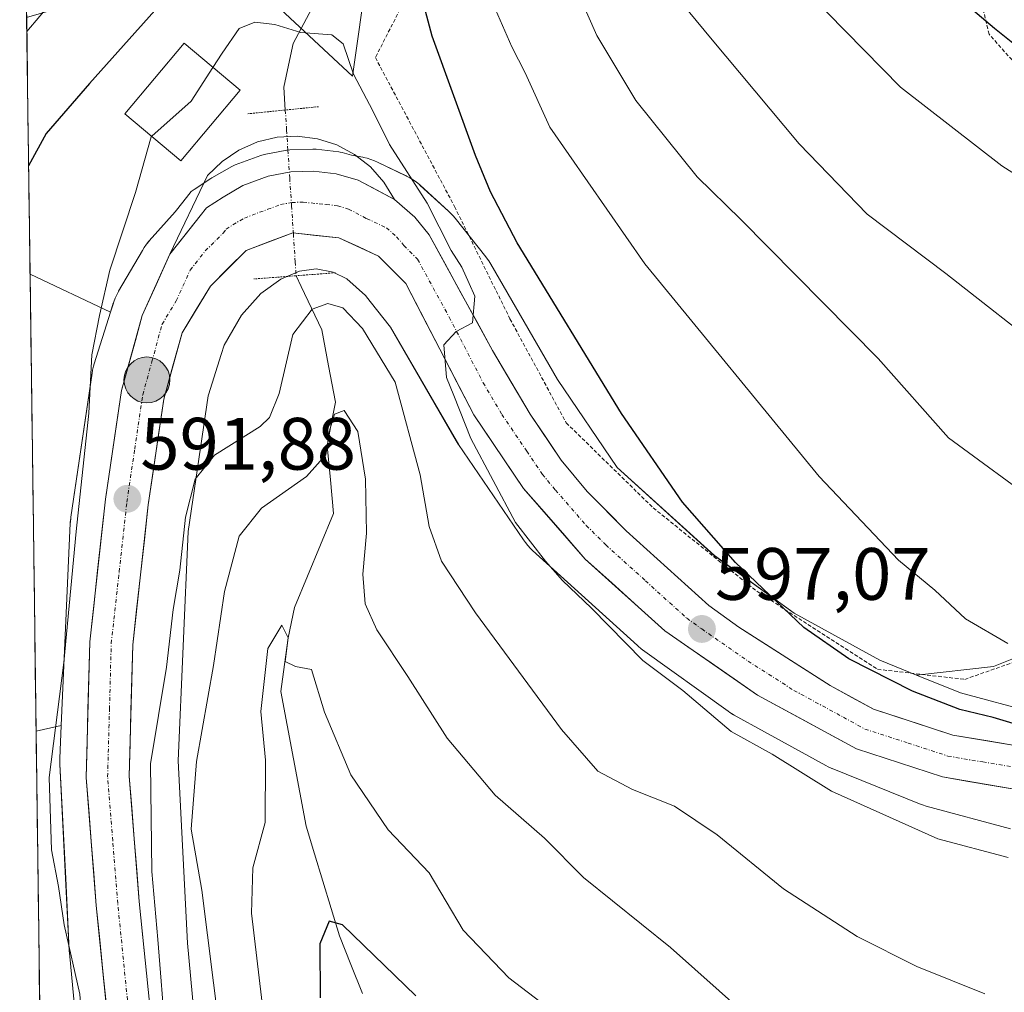
# Model space of a CAD drawing. Units: metres. Extents: x 589846 to 593268, y 4770665 to 4773024.
# Drawn here: x 589864 to 589997, y 4771421 to 4771552 of the extents above; entities that cross this region are included whole.
import ezdxf
from ezdxf.enums import TextEntityAlignment as Align

# ---------------------------------------------------------------- set-up
doc = ezdxf.new("R2010")
doc.units = ezdxf.units.M
doc.header["$MEASUREMENT"] = 0
for name, pattern in [('TRAZO_Y_PUNTO', [1, 0.5, -0.25, 0, -0.25]), ('TRAZOS', [0.75, 0.5, -0.25]), ('TRAZOS2', [0.375, 0.25, -0.125])]:
    doc.linetypes.add(name, pattern=pattern)
for name, color, linetype, lineweight in [('Alambrada', 19, 'TRAZOS', 0), ('Arbolado forestal CxS', 92, 'Continuous', 0), ('Carretera de calzada única', 19, 'Continuous', 13), ('Carretera de calzada única Cxs', 19, 'Continuous', 13), ('Carretera de calzada única eje', 19, 'TRAZO_Y_PUNTO', 0), ('Carátula', 7, 'Continuous', 5), ('Corriente natural lineal', 142, 'Continuous', 13), ('Corriente natural lineal oculto', 19, 'TRAZO_Y_PUNTO', 13), ('Curva de nivel maestra', 36, 'Continuous', 30), ('Curva de nivel normal', 36, 'Continuous', 0), ('Edificación', 1, 'Continuous', 13), ('Edificación Cxs', 1, 'Continuous', 13), ('Explanada', 19, 'Continuous', 0), ('Explanada Cxs', 19, 'Continuous', 0), ('Municipio CxS', 142, 'Continuous', 0), ('Núcleo urbano CxS', 19, 'Continuous', 0), ('Pastizal CxS', 92, 'Continuous', 0), ('Puente lineal', 2, 'TRAZOS2', 0), ('Punto de cota en terreno', 7, 'Continuous', 0), ('Punto kilométrico de carretera', 7, 'Continuous', 0), ('Rótulo de punto de cota en terreno', 19, 'Continuous', 0)]:
    doc.layers.add(name, color=color, linetype=linetype, lineweight=lineweight)
doc.styles.add('Arial', font='txt', dxfattribs={"height": 0.2})

# ---------------------------------------------------------------- blocks, each defined once
blk = doc.blocks.new('*U153')
at = {"layer": 'Pastizal CxS', "color": 92, "linetype": 'Continuous', "lineweight": 0}
for points in [[(589891.61, 4771560.27, 596.49), (589908.49, 4771544.53, 595.24), (589914.42, 4771586.01, 601.47)], [(590009.17, 4771470.3, 605.58), (589995.19, 4771464.71, 602.34), (589984.78, 4771463.56, 599.58), (589984.78, 4771463.56, 599.58), (589979.81, 4771465.57, 600.01), (589968.24, 4771471.92, 599.62), (589957.46, 4771479.7, 598.4), (589944.31, 4771491.62, 598.02), (589936.25, 4771503.49, 598.23), (589927.2, 4771519.12, 598.38), (589926.93, 4771519.55, 598.27), (589926.63, 4771519.98, 598.13), (589926.54, 4771520.08, 598.1), (589922.38, 4771525.33, 597.29), (589922.13, 4771525.63, 597.31), (589921.77, 4771526.01, 597.28), (589921.49, 4771526.27, 597.23), (589917.66, 4771529.76, 595.55), (589917.55, 4771529.85, 595.51), (589917.15, 4771530.18, 595.51), (589916.72, 4771530.49, 595.51), (589916.28, 4771530.76, 595.48), (589915.82, 4771531.01, 595.41), (589915.74, 4771531.05, 595.4), (589911.89, 4771532.9, 594.43), (589911.49, 4771533.08, 594.42), (589911, 4771533.26, 594.41), (589910.49, 4771533.42, 594.38), (589909.98, 4771533.54, 594.35), (589909.9, 4771533.55, 594.34), (589908.35, 4771533.84, 594.22), (589907.11, 4771534.19, 594.1), (589906.82, 4771534.25, 594.08), (589906.66, 4771534.28, 594.07), (589903.59, 4771534.65, 593.83), (589903.23, 4771534.67, 593.81), (589903.13, 4771534.67, 593.8), (589900.05, 4771534.57, 593.61), (589899.61, 4771534.52, 593.58), (589896.56, 4771533.94, 593.42), (589896.09, 4771533.81, 593.41), (589892.63, 4771532.54, 593.29), (589892.17, 4771532.32, 593.27), (589889.49, 4771530.76, 593.18), (589889.36, 4771530.68, 593.18), (589887.1, 4771529.21, 593.11), (589886.71, 4771528.91, 593.09), (589886.37, 4771528.54, 593.08), (589885.56, 4771527.49, 593.04), (589884.52, 4771526.18, 593), (589881.02, 4771522.24, 592.84), (589880.99, 4771522.2, 592.84), (589880.65, 4771521.8, 592.81), (589880.35, 4771521.37, 592.79), (589880.09, 4771520.96, 592.77), (589876.88, 4771515.46, 592.82), (589876.86, 4771515.43, 592.83), (589876.62, 4771514.97, 592.88), (589876.4, 4771514.49, 592.92), (589876.22, 4771514, 592.95), (589876.16, 4771513.84, 592.95), (589875.78, 4771512.62, 592.96), (589864.9, 4771517.76, 598.49), (589864.44, 4771552.47, 603.38)]]:
    blk.add_polyline3d(points, dxfattribs=at)
blk = doc.blocks.new('*U155')
at = {"layer": 'Núcleo urbano CxS', "color": 19, "linetype": 'Continuous', "lineweight": 0}
for points in [[(589997.5039, 4771442.7643, 595.3425), (589986.0729, 4771445.8506, 595.8395), (589985.5865, 4771445.9985, 595.8063), (589985.1625, 4771446.1559, 595.7872), (589973.3847, 4771450.912, 595.4736), (589973.3185, 4771450.9389, 595.4698), (589972.8417, 4771451.1549, 595.4503), (589972.5303, 4771451.3171, 595.4449), (589964.226, 4771455.8759, 595.1005), (589960.1143, 4771458.1331, 594.987), (589959.9641, 4771458.2177, 594.9995), (589959.5195, 4771458.4941, 595.0399), (589959.2867, 4771458.6557, 595.063), (589947.7397, 4771466.9777, 594.8784), (589947.5471, 4771467.1209, 594.8837), (589947.1425, 4771467.4529, 594.9013), (589947.0435, 4771467.5413, 594.9056), (589932.8565, 4771480.4051, 594.543), (589932.5735, 4771480.6747, 594.5418), (589932.2158, 4771481.0569, 594.5367), (589931.8835, 4771481.4615, 594.5413), (589931.6121, 4771481.8373, 594.5566), (589922.8502, 4771494.7403, 594.2404), (589922.8167, 4771494.7899, 594.2418), (589922.5451, 4771495.2261, 594.2677), (589913.6494, 4771510.5913, 592.4869), (589910.9102, 4771514.0399, 592.0983), (589910.2529, 4771514.8675, 592.0039), (589907.7617, 4771517.1313, 591.5555), (589905.9109, 4771518.0209, 591.2396), (589903.5949, 4771518.4549, 590.5895), (589901.3325, 4771518.1741, 590.4635), (589898.8211, 4771517.0785, 591.0078), (589896.1129, 4771515.1374, 591.153), (589893.5089, 4771512.2077, 591.7624), (589891.1517, 4771508.1685, 592.3106), (589890.7499, 4771506.8977, 592.2098), (589889.0211, 4771501.4289, 591.1165), (589889.0025, 4771501.3027, 591.0637), (589886.3027, 4771482.9549, 587.2449), (589884.9333, 4771451.9501, 584.697), (589886.1765, 4771427.3195, 585.9227), (589889.8485, 4771387.9503, 585.1749)], [(589873.8695, 4771386.9823, 590.8878), (589870.2301, 4771426.0031, 593.3724), (589870.2125, 4771426.2229, 593.3636), (589870.2055, 4771426.3427, 593.3554), (589869.7151, 4771436.0581, 592.2534), (589868.9348, 4771451.5215, 590.9717), (589868.9246, 4771451.925, 590.9758), (589868.9323, 4771452.2779, 590.9793), (589869.1287, 4771456.7261, 591.3473), (589870.3363, 4771484.0685, 593.6076), (589870.3457, 4771484.2389, 593.6034), (589870.3969, 4771484.7599, 593.5705), (589870.4139, 4771484.8802, 593.5582), (589873.2849, 4771504.3929, 592.9553), (589873.3533, 4771504.7892, 592.9894), (589873.4724, 4771505.2989, 593.0261), (589873.5717, 4771505.6399, 593.0456), (589875.7789, 4771512.6211, 592.9638), (589876.1649, 4771513.8419, 592.9523), (589876.2173, 4771514.0019, 592.9481), (589876.4017, 4771514.4919, 592.9248), (589876.6177, 4771514.9687, 592.8848), (589876.8645, 4771515.4303, 592.8274), (589876.8833, 4771515.4627, 592.8226), (589880.0913, 4771520.9597, 592.7695), (589880.3489, 4771521.3719, 592.7889), (589880.6539, 4771521.7973, 592.8117), (589880.9861, 4771522.2021, 592.8368), (589881.0213, 4771522.2422, 592.8395), (589884.5208, 4771526.1789, 592.9973), (589885.5576, 4771527.4889, 593.0423), (589886.3673, 4771528.5357, 593.0777), (589886.7073, 4771528.9063, 593.0926), (589887.1043, 4771529.2149, 593.1066), (589889.3643, 4771530.6849, 593.178), (589889.494, 4771530.7647, 593.1822), (589892.1671, 4771532.3166, 593.2739), (589892.6337, 4771532.5355, 593.2899), (589896.0889, 4771533.8073, 593.4051), (589896.5562, 4771533.9367, 593.4194), (589899.6077, 4771534.5205, 593.5815), (589900.0527, 4771534.5685, 593.6087), (589903.1328, 4771534.6685, 593.7996), (589903.2301, 4771534.6701, 593.8069), (589903.5891, 4771534.6485, 593.8333), (589906.6591, 4771534.2785, 594.0681), (589906.8211, 4771534.2545, 594.0811), (589907.1075, 4771534.1895, 594.1048), (589908.3495, 4771533.8423, 594.2195), (589909.8972, 4771533.5523, 594.3433), (589909.9843, 4771533.5355, 594.3494), (589910.4941, 4771533.4167, 594.382), (589910.9951, 4771533.2647, 594.4074), (589911.4851, 4771533.0803, 594.4241), (589911.8895, 4771532.8995, 594.4305), (589915.7445, 4771531.0465, 595.3972), (589915.817, 4771531.0111, 595.41), (589916.2787, 4771530.7643, 595.4759), (589916.7231, 4771530.4879, 595.5104), (589917.1487, 4771530.1831, 595.5117), (589917.5535, 4771529.8509, 595.5055), (589917.6589, 4771529.7569, 595.5458), (589921.494, 4771526.2719, 597.2259), (589921.7705, 4771526.0081, 597.2824), (589922.1284, 4771525.6259, 597.3098), (589922.3781, 4771525.3267, 597.2927), (589926.5432, 4771520.0829, 598.0959), (589926.6253, 4771519.9773, 598.134), (589926.9304, 4771519.5519, 598.2711), (589927.2019, 4771519.1157, 598.385), (589936.2479, 4771503.4913, 598.2267), (589944.312, 4771491.6161, 598.0229), (589957.4587, 4771479.6953, 598.4032), (589968.244, 4771471.9225, 599.6226), (589979.8148, 4771465.5705, 600.0096), (589984.7813, 4771463.5649, 599.5792), (589990.7075, 4771461.1719, 599.8299), (590000.7805, 4771458.4525, 600.127)]]:
    blk.add_polyline3d(points, dxfattribs=at)
blk = doc.blocks.new('*U162')
at = {"layer": 'Arbolado forestal CxS', "color": 92, "linetype": 'Continuous', "lineweight": 0}
for points in [[(589908.49, 4771544.53, 595.24), (589891.61, 4771560.27, 596.49), (589864.44, 4771552.47, 603.38), (589863.5, 4771623.98, 622.56), (589882.35, 4771607.67, 611.57), (589901.09, 4771606.75, 608.18), (589914.42, 4771586.01, 601.47), (589908.49, 4771544.53, 595.24)], [(589865.72, 4771455.96, 593.4), (589864.9, 4771517.76, 598.49), (589875.78, 4771512.62, 592.96), (589873.57, 4771505.64, 593.05), (589873.47, 4771505.3, 593.03), (589873.35, 4771504.79, 592.99), (589873.28, 4771504.39, 592.96), (589870.41, 4771484.88, 593.56), (589870.4, 4771484.76, 593.57), (589870.35, 4771484.24, 593.6), (589870.34, 4771484.07, 593.61), (589869.13, 4771456.73, 591.35), (589865.72, 4771455.96, 593.4)]]:
    blk.add_polyline3d(points, close=True, dxfattribs=at)
blk = doc.blocks.new('*U167')
at = {"layer": 'Pastizal CxS', "color": 92, "linetype": 'Continuous', "lineweight": 0}
for points in [[(589863.5, 4771623.98, 622.56), (589882.35, 4771607.67, 611.57), (589901.09, 4771606.75, 608.18), (589914.42, 4771586.01, 601.47), (589908.49, 4771544.53, 595.24), (589891.61, 4771560.27, 596.49), (589864.44, 4771552.47, 603.38)], [(589864.9, 4771517.76, 598.49), (589875.78, 4771512.62, 592.96)]]:
    blk.add_polyline3d(points, dxfattribs=at)
blk = doc.blocks.new('*U173')
at = {"layer": 'Arbolado forestal CxS', "color": 92, "linetype": 'Continuous', "lineweight": 0}
for points in [[(589863.5, 4771623.98, 622.56), (589882.35, 4771607.67, 611.57), (589901.09, 4771606.75, 608.18), (589914.42, 4771586.01, 601.47), (589908.49, 4771544.53, 595.24), (589891.61, 4771560.27, 596.49), (589864.44, 4771552.47, 603.38)], [(589864.9, 4771517.76, 598.49), (589875.78, 4771512.62, 592.96)]]:
    blk.add_polyline3d(points, dxfattribs=at)
blk = doc.blocks.new('*U185')
at = {"layer": 'Curva de nivel normal', "color": 36, "linetype": 'Continuous', "lineweight": 0}
blk.add_polyline3d([(589883.24, 4771414.85, 590), (589882.2, 4771427.81, 590), (589881.36, 4771436.98, 590), (589881.17, 4771451.57, 590), (589883.34, 4771464.63, 590), (589884.26, 4771472.42, 590), (589885.14, 4771477.73, 590), (589885.91, 4771484.92, 590), (589887.21, 4771490.05, 590), (589889.86, 4771493.3, 590), (589896, 4771497.17, 590), (589897.29, 4771498.37, 590), (589898.59, 4771501.61, 590), (589900.45, 4771509.58, 590), (589903.03, 4771513.04, 590), (589905.19, 4771513.79, 590), (589907.19, 4771513.21, 590), (589909.86, 4771510.39, 590), (589914.29, 4771503.13, 590), (589917.67, 4771490.64, 590), (589918.89, 4771483.64, 590), (589920.55, 4771478.97, 590), (589925.12, 4771471.96, 590), (589936.75, 4771456.21, 590), (589941.67, 4771450.57, 590), (589946.35, 4771448.07, 590), (589952.05, 4771445.83, 590), (589957.82, 4771441.94, 590), (589966.78, 4771434.68, 590), (589976.76, 4771428.23, 590), (589984.81, 4771424.18, 590), (589994.03, 4771420.46, 590)], dxfattribs=at)
blk = doc.blocks.new('*U189')
at = {"layer": 'Curva de nivel normal', "color": 36, "linetype": 'Continuous', "lineweight": 0}
blk.add_polyline3d([(590001.78, 4771486.36, 610), (589989.09, 4771495.61, 610), (589979.61, 4771506.36, 610), (589961.02, 4771525.12, 610), (589955.13, 4771530.9, 610), (589946.81, 4771541.25, 610), (589941.56, 4771550, 610), (589939.28, 4771555.14, 610)], dxfattribs=at)
blk = doc.blocks.new('*U207')
at = {"layer": 'Curva de nivel normal', "color": 36, "linetype": 'Continuous', "lineweight": 0}
blk.add_polyline3d([(590003.13, 4771506.58, 615), (589988.75, 4771517.86, 615), (589978.11, 4771525.88, 615), (589968.91, 4771535.35, 615), (589956.93, 4771549.7, 615), (589949.39, 4771558.86, 615)], dxfattribs=at)
blk = doc.blocks.new('*U217')
at = {"layer": 'Curva de nivel normal', "color": 36, "linetype": 'Continuous', "lineweight": 0}
blk.add_polyline3d([(589938.23, 4771416.08, 580), (589929.65, 4771422.62, 580), (589923.45, 4771429.08, 580), (589918.86, 4771436.82, 580), (589913.33, 4771442.64, 580), (589908.26, 4771450.05, 580), (589904.71, 4771458.55, 580), (589902.95, 4771464.32, 580), (589900.81, 4771464.7, 580), (589899.42, 4771465.37, 580), (589899.79, 4771468.61, 580), (589898.96, 4771470.31, 580), (589897.04, 4771467.16, 580), (589896.13, 4771458.63, 580), (589896.73, 4771452.07, 580), (589896.69, 4771443.64, 580), (589895.04, 4771437.48, 580), (589894.83, 4771431.35, 580), (589896.59, 4771416.53, 580)], dxfattribs=at)
blk = doc.blocks.new('*U223')
at = {"layer": 'Curva de nivel normal', "color": 36, "linetype": 'Continuous', "lineweight": 0}
blk.add_polyline3d([(589997.19, 4771438.9, 595), (589987.68, 4771441.43, 595), (589973.29, 4771447.86, 595), (589965.24, 4771452.87, 595), (589959.73, 4771455.92, 595), (589953.17, 4771461.47, 595), (589947.75, 4771465.53, 595), (589940.84, 4771472.62, 595), (589936.89, 4771476.33, 595), (589934.61, 4771478.94, 595), (589930.53, 4771484.19, 595), (589924.52, 4771495.52, 595), (589922.22, 4771501.34, 595), (589921.2, 4771503.8, 595), (589920.85, 4771508.18, 595), (589922.54, 4771510.02, 595), (589924.73, 4771511.18, 595), (589925.05, 4771514.77, 595), (589924.3, 4771516.51, 595), (589923.27, 4771518.71, 595), (589921.84, 4771520.95, 595), (589918.59, 4771527.35, 595), (589913.51, 4771535.28, 595), (589911.25, 4771539.84, 595), (589908.66, 4771544.8, 595), (589907.25, 4771548.9, 595), (589905.72, 4771550.12, 595), (589901.53, 4771550.42, 595), (589898, 4771551.48, 595), (589895.32, 4771551.83, 595), (589893.2, 4771550.98, 595), (589890.87, 4771547.64, 595), (589889.626, 4771545.704, 595)], dxfattribs=at)
blk = doc.blocks.new('*U240')
at = {"layer": 'Curva de nivel maestra', "color": 36, "linetype": 'Continuous', "lineweight": 30}
blk.add_polyline3d([(589917.06, 4771420.21, 575), (589907.17, 4771429.77, 575), (589905.33, 4771430.3, 575), (589904.07, 4771427.22, 575), (589904.13, 4771419.93, 575)], dxfattribs=at)
blk = doc.blocks.new('*U243')
at = {"layer": 'Curva de nivel maestra', "color": 36, "linetype": 'Continuous', "lineweight": 30}
blk.add_polyline3d([(590001.18, 4771546.29, 625), (589995.32, 4771550.94, 625), (589988.04, 4771557.19, 625), (589973.92, 4771571.69, 625), (589969.03, 4771577.85, 625), (589964.75, 4771584.8, 625), (589960.04, 4771597.28, 625), (589958.63, 4771602.97, 625), (589958.13, 4771608.52, 625), (589956.88, 4771613.63, 625), (589956.28, 4771621.9, 625), (589955.11, 4771633.65, 625), (589954.82, 4771641.62, 625), (589956.48, 4771646.63, 625), (589962.68, 4771657, 625)], dxfattribs=at)
blk = doc.blocks.new('*U247')
at = {"layer": 'Curva de nivel maestra', "color": 36, "linetype": 'Continuous', "lineweight": 30}
for points in [[(589999.19, 4771456.59, 600), (589995.14, 4771457.83, 600), (589990.62, 4771458.9, 600), (589984.25, 4771461.36, 600), (589975.62, 4771465.73, 600), (589969.55, 4771470, 600), (589960.31, 4771478.76, 600), (589953.14, 4771486.92, 600), (589944.88, 4771498.93, 600), (589930.78, 4771521.98, 600), (589927.19, 4771528.9, 600), (589925.14, 4771533.79, 600), (589919.28, 4771549.93, 600), (589917.26, 4771557.58, 600)], [(589886.38, 4771558.59, 600), (589872.96, 4771543.53, 600), (589867.06, 4771536.78, 600), (589864.71, 4771532.38, 600)]]:
    blk.add_polyline3d(points, dxfattribs=at)
blk = doc.blocks.new('5PATER')
at = {"layer": 'Carátula', "linetype": 'Continuous', "lineweight": 5}
h = blk.add_hatch(color=250, dxfattribs=at)
edge = h.paths.add_edge_path()
edge.add_ellipse((0, 0.01), major_axis=(-1.33, -1.34), ratio=0.999422, start_angle=0, end_angle=360)
blk = doc.blocks.new('5HITCA')
at = {"layer": 'Carátula', "linetype": 'Continuous', "lineweight": 5}
h = blk.add_hatch(color=1, dxfattribs=at)
edge = h.paths.add_edge_path()
edge.add_arc((0, 0), 3.1, 0.0011, 360.0011)
at = {"layer": 'Carátula', "color": 250, "linetype": 'Continuous', "lineweight": 5}
blk.add_circle((0, 0, 0), 3.1, dxfattribs=at)

msp = doc.modelspace()

# ---------------------------------------------------------------- linework, layer by layer
at = {"layer": 'Alambrada', "color": 19, "linetype": 'TRAZOS', "lineweight": 0}
msp.add_polyline3d([(589991.3, 4771462.97, 602.33), (590007.19, 4771468.56, 606.31), (590017.8, 4771475.73, 608.7), (590022.69, 4771494.77, 613.87), (590026.98, 4771523.11, 622.2), (590018.67, 4771528.23, 622.2), (590004.67, 4771538.86, 623.03), (589994.6, 4771550.18, 624.42), (589991.33, 4771563.84, 627.69), (589986.35, 4771564.17, 626.46), (589968.24, 4771569.45, 622.51), (589954.98, 4771575.97, 619.96), (589936.17, 4771577.87, 611.69), (589925.11, 4771576.69, 605.97), (589919.05, 4771561.58, 601.4), (589911.6, 4771547.04, 596.14), (589922.3, 4771526.91, 597.08), (589929.8, 4771511.71, 597.12), (589937.41, 4771497.65, 596.76), (589949.17, 4771486.16, 598.3), (589963.17, 4771474.88, 598.98), (589979.51, 4771464.34, 600.32), (589991.3, 4771462.97, 602.33)], dxfattribs=at)
at = {"layer": 'Arbolado forestal CxS', "color": 92, "linetype": 'Continuous', "lineweight": 0}
for points in [[(589864.9, 4771517.76, 598.49), (589865.72, 4771455.96, 593.4)], [(589889.85, 4771387.95, 585.17), (589886.18, 4771427.32, 585.92), (589884.93, 4771451.95, 584.7), (589886.3, 4771482.95, 587.24), (589889, 4771501.3, 591.06), (589889.02, 4771501.43, 591.12), (589890.75, 4771506.9, 592.21), (589891.15, 4771508.17, 592.31), (589893.51, 4771512.21, 591.76), (589896.11, 4771515.14, 591.15), (589898.82, 4771517.08, 591.01), (589901.33, 4771518.17, 590.46), (589903.59, 4771518.45, 590.59), (589905.91, 4771518.02, 591.24), (589907.76, 4771517.13, 591.56), (589910.25, 4771514.87, 592), (589910.91, 4771514.04, 592.1), (589913.65, 4771510.59, 592.49), (589922.55, 4771495.23, 594.27), (589922.82, 4771494.79, 594.24), (589922.85, 4771494.74, 594.24), (589931.61, 4771481.84, 594.56), (589931.88, 4771481.46, 594.54), (589932.22, 4771481.06, 594.54), (589932.57, 4771480.67, 594.54), (589932.86, 4771480.41, 594.54), (589947.04, 4771467.54, 594.91), (589947.14, 4771467.45, 594.9), (589947.55, 4771467.12, 594.88), (589947.74, 4771466.98, 594.88), (589959.29, 4771458.66, 595.06), (589959.52, 4771458.49, 595.04), (589959.96, 4771458.22, 595), (589960.11, 4771458.13, 594.99), (589964.23, 4771455.88, 595.1), (589972.53, 4771451.32, 595.44), (589972.84, 4771451.15, 595.45), (589973.32, 4771450.94, 595.47), (589973.38, 4771450.91, 595.47), (589985.16, 4771446.16, 595.79), (589985.59, 4771446, 595.81), (589986.07, 4771445.85, 595.84), (589997.5, 4771442.76, 595.34)], [(589997.5, 4771442.76, 595.34), (589986.07, 4771445.85, 595.84), (589985.59, 4771446, 595.81), (589985.16, 4771446.16, 595.79), (589973.38, 4771450.91, 595.47), (589973.32, 4771450.94, 595.47), (589972.84, 4771451.15, 595.45), (589972.53, 4771451.32, 595.44), (589964.23, 4771455.88, 595.1), (589960.11, 4771458.13, 594.99), (589959.96, 4771458.22, 595), (589959.52, 4771458.49, 595.04), (589959.29, 4771458.66, 595.06), (589947.74, 4771466.98, 594.88), (589947.55, 4771467.12, 594.88), (589947.14, 4771467.45, 594.9), (589947.04, 4771467.54, 594.91), (589932.86, 4771480.41, 594.54), (589932.57, 4771480.67, 594.54), (589932.22, 4771481.06, 594.54), (589931.88, 4771481.46, 594.54), (589931.61, 4771481.84, 594.56), (589922.85, 4771494.74, 594.24), (589922.82, 4771494.79, 594.24), (589922.55, 4771495.23, 594.27), (589913.65, 4771510.59, 592.49), (589910.91, 4771514.04, 592.1), (589910.25, 4771514.87, 592), (589907.76, 4771517.13, 591.56), (589905.91, 4771518.02, 591.24), (589903.59, 4771518.45, 590.59), (589901.33, 4771518.17, 590.46), (589898.82, 4771517.08, 591.01), (589896.11, 4771515.14, 591.15), (589893.51, 4771512.21, 591.76), (589891.15, 4771508.17, 592.31), (589890.75, 4771506.9, 592.21), (589889.02, 4771501.43, 591.12), (589889, 4771501.3, 591.06), (589886.3, 4771482.95, 587.24), (589884.93, 4771451.95, 584.7), (589886.18, 4771427.32, 585.92), (589889.85, 4771387.95, 585.17)], [(589875.78, 4771512.62, 592.96), (589873.57, 4771505.64, 593.05), (589873.47, 4771505.3, 593.03), (589873.35, 4771504.79, 592.99), (589873.28, 4771504.39, 592.96), (589870.41, 4771484.88, 593.56), (589870.4, 4771484.76, 593.57), (589870.35, 4771484.24, 593.6), (589870.34, 4771484.07, 593.61), (589869.13, 4771456.73, 591.35)], [(589869.13, 4771456.73, 591.35), (589865.72, 4771455.96, 593.4)], [(589869.13, 4771456.73, 591.35), (589865.72, 4771455.96, 593.4)], [(589869.13, 4771456.73, 591.35), (589868.93, 4771452.28, 590.98), (589868.92, 4771451.93, 590.98), (589868.93, 4771451.52, 590.97), (589869.72, 4771436.06, 592.25), (589870.21, 4771426.34, 593.36), (589870.21, 4771426.22, 593.36), (589870.23, 4771426, 593.37), (589873.87, 4771386.98, 590.89), (589873.58, 4771379.01, 589.46), (589873.36, 4771378.05, 589.27), (589870.37, 4771374.01, 589.21), (589866.84, 4771371.12, 588.65)], [(589865.72, 4771455.96, 593.4), (589866.84, 4771371.12, 588.65)]]:
    msp.add_polyline3d(points, dxfattribs=at)
msp.add_polyline3d([(589866.84, 4771371.12, 588.65), (589865.72, 4771455.96, 593.4), (589869.13, 4771456.73, 591.35), (589868.93, 4771452.28, 590.98), (589868.92, 4771451.93, 590.98), (589868.93, 4771451.52, 590.97), (589869.72, 4771436.06, 592.25), (589870.21, 4771426.34, 593.36), (589870.21, 4771426.22, 593.36), (589870.23, 4771426, 593.37), (589873.87, 4771386.98, 590.89), (589873.58, 4771379.01, 589.46), (589873.36, 4771378.05, 589.27), (589870.37, 4771374.01, 589.21), (589866.84, 4771371.12, 588.65)], close=True, dxfattribs=at)
at = {"layer": 'Carretera de calzada única', "color": 19, "linetype": 'Continuous', "lineweight": 13}
for points in [[(589883.82, 4771520.46), (589885.87, 4771523.05), (589887.92, 4771525.64), (589888.74, 4771526.7), (589891, 4771528.17), (589893.67, 4771529.72), (589897.12, 4771530.99), (589900.15, 4771531.57), (589903.23, 4771531.67), (589906.3, 4771531.3), (589909.27, 4771530.47), (589911.73, 4771529.17), (589914.18, 4771527.86)], [(589914.18, 4771527.86), (589916.95, 4771525.44), (589918.89, 4771523.05), (589927.44, 4771507.43), (589932.52, 4771498.83), (589936.74, 4771492.6), (589940.25, 4771488.35), (589945.53, 4771483.06), (589956.69, 4771472.94), (589960.73, 4771470.03), (589973.12, 4771462.13), (589978.97, 4771458.94), (589989.71, 4771455.45), (589999.16, 4771453.85)], [(589998.78, 4771448.01), (589988.31, 4771449.78), (589976.66, 4771453.57), (589963.26, 4771460.86), (589950.73, 4771469.55), (589939.99, 4771479.24), (589931.64, 4771488.79), (589924.9, 4771498.73), (589915.73, 4771516.48), (589912, 4771520.19), (589906.67, 4771522.66), (589900.42, 4771523.32), (589894.11, 4771520.97), (589889.29, 4771516.14), (589885.46, 4771509.83), (589883, 4771500.84), (589880.88, 4771486.58), (589878.79, 4771467.65), (589878.31, 4771449.88), (589879.66, 4771432.94), (589884.12, 4771389.33)], [(589866.91, 4771365.82), (589869.57, 4771366.86), (589874.37, 4771371.27), (589876.82, 4771375.29), (589877.9, 4771379.98), (589877.87, 4771387.07), (589877.14, 4771399.79), (589873.86, 4771432.42), (589872.48, 4771449.73), (589872.98, 4771468.04), (589875.1, 4771487.33), (589877.29, 4771502.04), (589880.06, 4771512.15), (589883.82, 4771520.46)]]:
    msp.add_lwpolyline(points, dxfattribs=at)
at = {"layer": 'Carretera de calzada única Cxs', "color": 19, "linetype": 'Continuous', "lineweight": 13}
for points in [[(589875.27, 4771418.44, 591.48), (589874.8, 4771423.1, 592.03), (589874.33, 4771427.76, 591.3), (589873.86, 4771432.42, 590.78), (589873.52, 4771436.75, 590.62), (589873.17, 4771441.08, 590.65), (589872.83, 4771445.4, 590.75), (589872.48, 4771449.73, 590.86), (589872.61, 4771454.31, 591), (589872.73, 4771458.89, 591.18), (589872.86, 4771463.46, 591.49), (589872.98, 4771468.04, 591.91), (589873.51, 4771472.86, 592.11), (589874.04, 4771477.69, 592.81), (589874.57, 4771482.51, 592.59), (589875.1, 4771487.33, 592.57), (589875.83, 4771492.23, 592.37), (589876.56, 4771497.14, 591.92), (589877.29, 4771502.04, 592.11), (589878.21, 4771505.41, 592.3), (589879.14, 4771508.78, 592.5), (589880.06, 4771512.15, 592.65), (589881.94, 4771516.31, 592.75), (589883.82, 4771520.46, 592.86), (589885.87, 4771523.05, 593), (589887.92, 4771525.64, 593.09), (589888.74, 4771526.7, 593.13), (589891, 4771528.17, 593.21), (589893.67, 4771529.72, 593.29), (589897.12, 4771530.99, 593.39), (589900.15, 4771531.57, 593.48), (589903.23, 4771531.67, 593.62), (589906.3, 4771531.3, 593.79), (589909.27, 4771530.47, 594), (589911.73, 4771529.17, 594.21), (589914.18, 4771527.86, 594.3), (589916.95, 4771525.44, 594.61), (589918.89, 4771523.05, 594.73), (589921.03, 4771519.15, 594.63), (589923.17, 4771515.24, 595.03), (589925.3, 4771511.34, 595), (589927.44, 4771507.43, 595.38), (589929.98, 4771503.13, 595.14), (589932.52, 4771498.83, 595.57), (589934.63, 4771495.72, 595.75), (589936.74, 4771492.6, 595.61), (589938.5, 4771490.48, 596.03), (589940.25, 4771488.35, 595.76), (589942.89, 4771485.71, 596.3), (589945.53, 4771483.06, 596.05), (589948.32, 4771480.53, 596.58), (589951.11, 4771478, 596.41), (589953.9, 4771475.47, 596.9), (589956.69, 4771472.94, 596.81), (589960.73, 4771470.03, 597.32), (589964.86, 4771467.4, 597.41), (589968.99, 4771464.76, 597.98), (589973.12, 4771462.13, 597.93), (589976.05, 4771460.54, 598.2), (589978.97, 4771458.94, 598.38), (589982.55, 4771457.78, 598.39), (589986.13, 4771456.61, 598.61), (589989.71, 4771455.45, 598.98), (589994.44, 4771454.65, 599.35), (589999.16, 4771453.85, 599.61)], [(589998.78, 4771448.01, 599.46), (589995.29, 4771448.6, 599.36), (589991.8, 4771449.19, 599.11), (589988.31, 4771449.78, 598.83), (589984.43, 4771451.04, 598.45), (589980.54, 4771452.31, 598.24), (589976.66, 4771453.57, 598.29), (589973.31, 4771455.39, 597.89), (589969.96, 4771457.22, 597.61), (589966.61, 4771459.04, 597.71), (589963.26, 4771460.86, 597.18), (589960.13, 4771463.03, 597.12), (589957, 4771465.21, 596.77), (589953.86, 4771467.38, 596.8), (589950.73, 4771469.55, 596.8), (589947.15, 4771472.78, 596.51), (589943.57, 4771476.01, 596.09), (589939.99, 4771479.24, 596.02), (589937.21, 4771482.42, 595.93), (589934.42, 4771485.61, 595.77), (589931.64, 4771488.79, 595.76), (589929.39, 4771492.1, 595.4), (589927.15, 4771495.42, 595.38), (589924.9, 4771498.73, 595.11), (589922.61, 4771503.17, 594.92), (589920.32, 4771507.61, 594.55), (589918.02, 4771512.04, 594.49), (589915.73, 4771516.48, 594.43), (589913.87, 4771518.34, 594.23), (589912, 4771520.19, 594.06), (589909.34, 4771521.43, 593.71), (589906.67, 4771522.66, 593.48), (589903.55, 4771522.99, 593.26), (589900.42, 4771523.32, 593.08), (589897.27, 4771522.15, 592.92), (589894.11, 4771520.97, 592.85), (589891.7, 4771518.56, 592.71), (589889.29, 4771516.14, 592.62), (589887.38, 4771512.99, 592.53), (589885.46, 4771509.83, 592.4), (589884.23, 4771505.34, 592.3), (589883, 4771500.84, 592.13), (589882.29, 4771496.09, 591.96), (589881.59, 4771491.33, 591.94), (589880.88, 4771486.58, 591.76), (589880.36, 4771481.85, 591.56), (589879.84, 4771477.12, 591.39), (589879.31, 4771472.38, 591.24), (589878.79, 4771467.65, 591.17), (589878.67, 4771463.21, 591.06), (589878.55, 4771458.77, 590.8), (589878.43, 4771454.32, 590.46), (589878.31, 4771449.88, 590.24), (589878.65, 4771445.65, 590.16), (589878.99, 4771441.41, 590.17), (589879.32, 4771437.18, 590.11), (589879.66, 4771432.94, 590.15), (589880.16, 4771428.09, 590.21), (589880.65, 4771423.25, 590.23), (589881.15, 4771418.4, 590.15)]]:
    msp.add_polyline3d(points, dxfattribs=at)
at = {"layer": 'Carretera de calzada única eje', "color": 19, "linetype": 'TRAZO_Y_PUNTO', "lineweight": 0}
msp.add_lwpolyline([(589878.4, 4771416.36), (589876.76, 4771432.68), (589876.08, 4771441.15), (589875.39, 4771449.8), (589875.64, 4771458.96), (589875.88, 4771467.84), (589876.95, 4771477.49), (589877.99, 4771486.95), (589879.05, 4771494.08), (589880.14, 4771501.44), (589881.38, 4771505.93), (589882.76, 4771510.99), (589884.67, 4771514.14), (589886.56, 4771518.3), (589888.6, 4771520.89), (589891.01, 4771523.3), (589891.42, 4771523.83), (589892.33, 4771524.42), (589893.89, 4771525.34), (589897.04, 4771526.52), (589898.77, 4771527.15), (589900.29, 4771527.44), (589901.82, 4771527.49), (589904.95, 4771527.16), (589906.48, 4771526.98), (589907.97, 4771526.56), (589910.42, 4771525.26), (589913.09, 4771524.02), (589914.47, 4771522.82), (589915.45, 4771521.62), (589917.31, 4771519.76), (589921.58, 4771511.95), (589926.17, 4771503.08), (589928.71, 4771498.78), (589932.08, 4771493.81), (589934.19, 4771490.69), (589935.95, 4771488.57), (589940.12, 4771483.79), (589942.76, 4771481.15), (589948.13, 4771476.3), (589953.71, 4771471.24), (589955.73, 4771469.79), (589961.99, 4771465.44), (589968.19, 4771461.49), (589974.89, 4771457.85), (589977.81, 4771456.25), (589983.64, 4771454.36), (589989.01, 4771452.61), (589993.73, 4771451.81), (589998.97, 4771450.93)], dxfattribs=at)
at = {"layer": 'Corriente natural lineal', "color": 142, "linetype": 'Continuous', "lineweight": 13}
for points in [[(589907, 4771561, 596.33), (589904.83, 4771556.98, 595.49), (589902.66, 4771552.97, 595.16), (589900.49, 4771548.95, 594.33), (589899.86, 4771545.99, 594), (589899.22, 4771543.02, 593.77), (589899.42, 4771539.94, 593.68)], [(589900.87, 4771517.54, 592.33), (589901.57, 4771516.08, 591.66), (589902.96, 4771513.15, 590.22), (589904.35, 4771510.23, 588.48), (589905.27, 4771505.34, 586.6), (589906.2, 4771500.45, 585.28), (589905.64, 4771497.5, 585.26), (589905.09, 4771494.55, 585.24), (589905.51, 4771489.97, 584.19), (589905.93, 4771485.39, 583.16), (589904.17, 4771481.16, 582.34), (589902.41, 4771476.93, 581.39), (589900.65, 4771472.7, 580.83), (589899.79, 4771468.61, 580.18), (589899.29, 4771464.98, 579.87), (589898.8, 4771461.34, 579.63), (589899.66, 4771456.78, 579.24), (589900.52, 4771452.22, 578.74), (589901.37, 4771447.67, 577.93), (589902.23, 4771443.11, 576.81), (589903.36, 4771439.41, 576.94), (589904.48, 4771435.71, 576.3), (589905.6, 4771432.01, 575.38), (589906.73, 4771428.31, 574.44), (589908.3, 4771424.41, 574.02), (589909.88, 4771420.51, 573.29)]]:
    msp.add_polyline3d(points, dxfattribs=at)
at = {"layer": 'Corriente natural lineal oculto', "color": 19, "linetype": 'TRAZO_Y_PUNTO', "lineweight": 13}
msp.add_polyline3d([(589899.42, 4771539.94, 593.68), (589899.6, 4771537.23, 593.61), (589899.77, 4771534.53, 593.56), (589900.02, 4771530.75, 593.45), (589900.27, 4771526.97, 593.29), (589900.51, 4771523.19, 593.07), (589900.76, 4771519.41, 592.77), (589900.87, 4771517.54, 592.33)], dxfattribs=at)
at = {"layer": 'Curva de nivel normal', "color": 36, "linetype": 'Continuous', "lineweight": 0}
for points in [[(590016.28, 4771519.72, 620), (589996.3, 4771532.41, 620), (589982.61, 4771543.05, 620), (589970.24, 4771555.67, 620), (589957.86, 4771571.3, 620), (589954.14, 4771579.54, 620), (589953.24, 4771584.75, 620), (589951.89, 4771589.64, 620), (589951, 4771596.67, 620), (589949.66, 4771602.97, 620), (589948.94, 4771610.63, 620), (589946.72, 4771624.63, 620), (589945.85, 4771637.67, 620), (589947.02, 4771643.35, 620), (589948.58, 4771646.14, 620), (589955.98, 4771656.13, 620)], [(589867.97, 4771554.68, 605), (589864.47, 4771550.57, 605)], [(589997.14, 4771467.83, 605), (589991.4, 4771471.18, 605), (589987.26, 4771475.04, 605), (589982.32, 4771479.1, 605), (589971.62, 4771490.4, 605), (589948.04, 4771519.15, 605), (589935.2, 4771537.64, 605), (589931.86, 4771544.96, 605), (589930.04, 4771548.48, 605), (589927.86, 4771553.52, 605)], [(589889.63, 4771545.7, 595), (589886.68, 4771541.12, 595), (589881.35, 4771536.39, 595)], [(589866.7, 4771381.31, 595), (589870.53, 4771384.62, 595), (589871.88, 4771387.3, 595), (589872.02, 4771391.98, 595), (589871.62, 4771401.22, 595), (589872.28, 4771411.72, 595), (589871.62, 4771420.42, 595), (589869.51, 4771429.78, 595), (589868.75, 4771434.97, 595), (589867.8, 4771439.91, 595), (589867.47, 4771449.72, 595), (589869.48, 4771465.24, 595), (589871.14, 4771482.97, 595), (589872.87, 4771498.97, 595), (589873.26, 4771506.85, 595), (589874.3, 4771512.16, 595), (589875.7, 4771518.3, 595), (589879.14, 4771528.79, 595), (589881.26, 4771536.31, 595), (589881.35, 4771536.39, 595)], [(589961.38, 4771417.95, 585), (589951.5, 4771426.73, 585), (589939.75, 4771436.2, 585), (589934.49, 4771441.53, 585), (589927.82, 4771447.32, 585), (589921.32, 4771455.03, 585), (589916.01, 4771463.34, 585), (589911.81, 4771469.66, 585), (589910.24, 4771473.2, 585), (589909.89, 4771477.2, 585), (589910.38, 4771482.75, 585), (589910.27, 4771490.05, 585), (589909.22, 4771496.49, 585), (589907.36, 4771499.31, 585), (589906.08, 4771498.82, 585), (589905.44, 4771496.75, 585), (589904.9, 4771493.33, 585), (589902.27, 4771490.41, 585), (589896.22, 4771486.11, 585), (589893.16, 4771482.32, 585), (589891.18, 4771474.84, 585), (589889.71, 4771464.86, 585), (589887.43, 4771451.87, 585), (589886.71, 4771442.71, 585), (589888.12, 4771434.47, 585), (589890.46, 4771415.88, 585)]]:
    msp.add_polyline3d(points, dxfattribs=at)
at = {"layer": 'Edificación', "color": 1, "linetype": 'Continuous', "lineweight": 13}
msp.add_polyline3d([(589893.3, 4771542.61, 594.08), (589885.27, 4771533.09, 593.55), (589877.73, 4771539.44, 597.08), (589885.76, 4771548.96, 598.16), (589893.3, 4771542.61, 594.08)], dxfattribs=at)
at = {"layer": 'Edificación Cxs', "color": 1, "linetype": 'Continuous', "lineweight": 13}
msp.add_polyline3d([(589893.3, 4771542.61, 594.08), (589885.27, 4771533.09, 593.55), (589877.73, 4771539.44, 597.08), (589885.76, 4771548.96, 598.16), (589893.3, 4771542.61, 594.08)], close=True, dxfattribs=at)
at = {"layer": 'Explanada', "color": 19, "linetype": 'Continuous', "lineweight": 0}
msp.add_polyline3d([(589910.94, 4771532.25, 594.11), (589912.76, 4771530.2, 594.34), (589914.18, 4771527.86, 594.3), (589909.27, 4771530.47, 594), (589906.3, 4771531.3, 593.79), (589903.23, 4771531.67, 593.62), (589900.15, 4771531.57, 593.48), (589897.12, 4771530.99, 593.39), (589893.67, 4771529.72, 593.29), (589891, 4771528.17, 593.21), (589888.74, 4771526.7, 593.13), (589887.92, 4771525.64, 593.09), (589883.82, 4771520.46, 592.86), (589888.89, 4771531.08, 593.28), (589890.86, 4771532.99, 593.35), (589893.13, 4771534.52, 593.43), (589895.64, 4771535.62, 593.5), (589898.3, 4771536.25, 593.57), (589901.04, 4771536.4, 593.62), (589903.76, 4771536.05, 593.76), (589906.37, 4771535.22, 593.9), (589908.79, 4771533.94, 594.01), (589910.94, 4771532.25, 594.11)], dxfattribs=at)
at = {"layer": 'Explanada Cxs', "color": 19, "linetype": 'Continuous', "lineweight": 0}
msp.add_polyline3d([(589910.94, 4771532.25, 594.11), (589912.76, 4771530.2, 594.34), (589914.18, 4771527.86, 594.3), (589909.27, 4771530.47, 594), (589906.3, 4771531.3, 593.79), (589903.23, 4771531.67, 593.62), (589900.15, 4771531.57, 593.48), (589897.12, 4771530.99, 593.39), (589893.67, 4771529.72, 593.29), (589891, 4771528.17, 593.21), (589888.74, 4771526.7, 593.13), (589887.92, 4771525.64, 593.09), (589883.82, 4771520.46, 592.86), (589888.89, 4771531.08, 593.28), (589890.86, 4771532.99, 593.35), (589893.13, 4771534.52, 593.43), (589895.64, 4771535.62, 593.5), (589898.3, 4771536.25, 593.57), (589901.04, 4771536.4, 593.62), (589903.76, 4771536.05, 593.76), (589906.37, 4771535.22, 593.9), (589908.79, 4771533.94, 594.01), (589910.94, 4771532.25, 594.11)], close=True, dxfattribs=at)
at = {"layer": 'Municipio CxS', "color": 142, "linetype": 'Continuous', "lineweight": 0}
msp.add_polyline3d([(589866.2, 4771419.14, 600.01), (589866.14, 4771424.14, 599.78), (589866.07, 4771429.13, 599.19), (589866.01, 4771434.13, 598.12), (589865.94, 4771439.13, 597.29), (589865.87, 4771444.12, 595.67), (589865.81, 4771449.12, 595.6), (589865.74, 4771454.12, 596.02), (589865.68, 4771459.12, 597.14), (589865.61, 4771464.11, 598.07), (589865.54, 4771469.11, 598.56), (589865.48, 4771474.11, 598.53), (589865.41, 4771479.1, 599.05), (589865.35, 4771484.1, 599.3), (589865.28, 4771489.1, 599.19), (589865.21, 4771494.09, 599.32), (589865.15, 4771499.09, 599.46), (589865.08, 4771504.09, 599.37), (589865.02, 4771509.08, 599.47), (589864.95, 4771514.08, 599.23), (589864.88, 4771519.08, 599.05), (589864.82, 4771524.07, 598.94), (589864.75, 4771529.07, 599.33), (589864.69, 4771534.07, 599.97), (589864.62, 4771539.06, 601.12), (589864.55, 4771544.06, 602.69), (589864.49, 4771549.06, 604.51), (589864.42, 4771554.05, 606.2)], dxfattribs=at)
at = {"layer": 'Núcleo urbano CxS', "color": 19, "linetype": 'Continuous', "lineweight": 0}
for points in [[(589984.78, 4771463.56, 599.58), (589979.81, 4771465.57, 600.01), (589968.24, 4771471.92, 599.62), (589957.46, 4771479.7, 598.4), (589944.31, 4771491.62, 598.02), (589936.25, 4771503.49, 598.23), (589927.2, 4771519.12, 598.38), (589926.93, 4771519.55, 598.27), (589926.63, 4771519.98, 598.13), (589926.54, 4771520.08, 598.1), (589922.38, 4771525.33, 597.29), (589922.13, 4771525.63, 597.31), (589921.77, 4771526.01, 597.28), (589921.49, 4771526.27, 597.23), (589917.66, 4771529.76, 595.55), (589917.55, 4771529.85, 595.51), (589917.15, 4771530.18, 595.51), (589916.72, 4771530.49, 595.51), (589916.28, 4771530.76, 595.48), (589915.82, 4771531.01, 595.41), (589915.74, 4771531.05, 595.4), (589911.89, 4771532.9, 594.43), (589911.49, 4771533.08, 594.42), (589911, 4771533.26, 594.41), (589910.49, 4771533.42, 594.38), (589909.98, 4771533.54, 594.35), (589909.9, 4771533.55, 594.34), (589908.35, 4771533.84, 594.22), (589907.11, 4771534.19, 594.1), (589906.82, 4771534.25, 594.08), (589906.66, 4771534.28, 594.07), (589903.59, 4771534.65, 593.83), (589903.23, 4771534.67, 593.81), (589903.13, 4771534.67, 593.8), (589900.05, 4771534.57, 593.61), (589899.61, 4771534.52, 593.58), (589896.56, 4771533.94, 593.42), (589896.09, 4771533.81, 593.41), (589892.63, 4771532.54, 593.29), (589892.17, 4771532.32, 593.27), (589889.49, 4771530.76, 593.18), (589889.36, 4771530.68, 593.18), (589887.1, 4771529.21, 593.11), (589886.71, 4771528.91, 593.09), (589886.37, 4771528.54, 593.08), (589885.56, 4771527.49, 593.04), (589884.52, 4771526.18, 593), (589881.02, 4771522.24, 592.84), (589880.99, 4771522.2, 592.84), (589880.65, 4771521.8, 592.81), (589880.35, 4771521.37, 592.79), (589880.09, 4771520.96, 592.77), (589876.88, 4771515.46, 592.82), (589876.86, 4771515.43, 592.83), (589876.62, 4771514.97, 592.88), (589876.4, 4771514.49, 592.92), (589876.22, 4771514, 592.95), (589876.16, 4771513.84, 592.95), (589875.78, 4771512.62, 592.96)], [(589997.5, 4771442.76, 595.34), (589986.07, 4771445.85, 595.84), (589985.59, 4771446, 595.81), (589985.16, 4771446.16, 595.79), (589973.38, 4771450.91, 595.47), (589973.32, 4771450.94, 595.47), (589972.84, 4771451.15, 595.45), (589972.53, 4771451.32, 595.44), (589964.23, 4771455.88, 595.1), (589960.11, 4771458.13, 594.99), (589959.96, 4771458.22, 595), (589959.52, 4771458.49, 595.04), (589959.29, 4771458.66, 595.06), (589947.74, 4771466.98, 594.88), (589947.55, 4771467.12, 594.88), (589947.14, 4771467.45, 594.9), (589947.04, 4771467.54, 594.91), (589932.86, 4771480.41, 594.54), (589932.57, 4771480.67, 594.54), (589932.22, 4771481.06, 594.54), (589931.88, 4771481.46, 594.54), (589931.61, 4771481.84, 594.56), (589922.85, 4771494.74, 594.24), (589922.82, 4771494.79, 594.24), (589922.55, 4771495.23, 594.27), (589913.65, 4771510.59, 592.49), (589910.91, 4771514.04, 592.1), (589910.25, 4771514.87, 592), (589907.76, 4771517.13, 591.56), (589905.91, 4771518.02, 591.24), (589903.59, 4771518.45, 590.59), (589901.33, 4771518.17, 590.46), (589898.82, 4771517.08, 591.01), (589896.11, 4771515.14, 591.15), (589893.51, 4771512.21, 591.76), (589891.15, 4771508.17, 592.31), (589890.75, 4771506.9, 592.21), (589889.02, 4771501.43, 591.12), (589889, 4771501.3, 591.06), (589886.3, 4771482.95, 587.24), (589884.93, 4771451.95, 584.7), (589886.18, 4771427.32, 585.92), (589889.85, 4771387.95, 585.17)], [(589875.78, 4771512.62, 592.96), (589873.57, 4771505.64, 593.05), (589873.47, 4771505.3, 593.03), (589873.35, 4771504.79, 592.99), (589873.28, 4771504.39, 592.96), (589870.41, 4771484.88, 593.56), (589870.4, 4771484.76, 593.57), (589870.35, 4771484.24, 593.6), (589870.34, 4771484.07, 593.61), (589869.13, 4771456.73, 591.35)], [(589984.78, 4771463.56, 599.58), (589990.71, 4771461.17, 599.83), (590000.78, 4771458.45, 600.13)], [(589869.13, 4771456.73, 591.35), (589868.93, 4771452.28, 590.98), (589868.92, 4771451.93, 590.98), (589868.93, 4771451.52, 590.97), (589869.72, 4771436.06, 592.25), (589870.21, 4771426.34, 593.36), (589870.21, 4771426.22, 593.36), (589870.23, 4771426, 593.37), (589873.87, 4771386.98, 590.89), (589873.58, 4771379.01, 589.46), (589873.36, 4771378.05, 589.27), (589870.37, 4771374.01, 589.21), (589866.84, 4771371.12, 588.65)]]:
    msp.add_polyline3d(points, dxfattribs=at)
at = {"layer": 'Pastizal CxS', "color": 92, "linetype": 'Continuous', "lineweight": 0}
for points in [[(589864.44, 4771552.47, 603.38), (589864.9, 4771517.76, 598.49)], [(589984.78, 4771463.56, 599.58), (589979.81, 4771465.57, 600.01), (589968.24, 4771471.92, 599.62), (589957.46, 4771479.7, 598.4), (589944.31, 4771491.62, 598.02), (589936.25, 4771503.49, 598.23), (589927.2, 4771519.12, 598.38), (589926.93, 4771519.55, 598.27), (589926.63, 4771519.98, 598.13), (589926.54, 4771520.08, 598.1), (589922.38, 4771525.33, 597.29), (589922.13, 4771525.63, 597.31), (589921.77, 4771526.01, 597.28), (589921.49, 4771526.27, 597.23), (589917.66, 4771529.76, 595.55), (589917.55, 4771529.85, 595.51), (589917.15, 4771530.18, 595.51), (589916.72, 4771530.49, 595.51), (589916.28, 4771530.76, 595.48), (589915.82, 4771531.01, 595.41), (589915.74, 4771531.05, 595.4), (589911.89, 4771532.9, 594.43), (589911.49, 4771533.08, 594.42), (589911, 4771533.26, 594.41), (589910.49, 4771533.42, 594.38), (589909.98, 4771533.54, 594.35), (589909.9, 4771533.55, 594.34), (589908.35, 4771533.84, 594.22), (589907.11, 4771534.19, 594.1), (589906.82, 4771534.25, 594.08), (589906.66, 4771534.28, 594.07), (589903.59, 4771534.65, 593.83), (589903.23, 4771534.67, 593.81), (589903.13, 4771534.67, 593.8), (589900.05, 4771534.57, 593.61), (589899.61, 4771534.52, 593.58), (589896.56, 4771533.94, 593.42), (589896.09, 4771533.81, 593.41), (589892.63, 4771532.54, 593.29), (589892.17, 4771532.32, 593.27), (589889.49, 4771530.76, 593.18), (589889.36, 4771530.68, 593.18), (589887.1, 4771529.21, 593.11), (589886.71, 4771528.91, 593.09), (589886.37, 4771528.54, 593.08), (589885.56, 4771527.49, 593.04), (589884.52, 4771526.18, 593), (589881.02, 4771522.24, 592.84), (589880.99, 4771522.2, 592.84), (589880.65, 4771521.8, 592.81), (589880.35, 4771521.37, 592.79), (589880.09, 4771520.96, 592.77), (589876.88, 4771515.46, 592.82), (589876.86, 4771515.43, 592.83), (589876.62, 4771514.97, 592.88), (589876.4, 4771514.49, 592.92), (589876.22, 4771514, 592.95), (589876.16, 4771513.84, 592.95), (589875.78, 4771512.62, 592.96)], [(590024.81, 4771497.21, 612.73), (590023.1, 4771487.75, 609.78), (590009.17, 4771470.3, 605.58), (589995.19, 4771464.71, 602.34), (589984.78, 4771463.56, 599.58)], [(590024.81, 4771497.21, 612.73), (590023.1, 4771487.75, 609.78), (590009.17, 4771470.3, 605.58), (589995.19, 4771464.71, 602.34), (589984.78, 4771463.56, 599.58)], [(590000.78, 4771458.45, 600.13), (589990.71, 4771461.17, 599.83), (589984.78, 4771463.56, 599.58), (589995.19, 4771464.71, 602.34), (590009.17, 4771470.3, 605.58)], [(589984.78, 4771463.56, 599.58), (589990.71, 4771461.17, 599.83), (590000.78, 4771458.45, 600.13)]]:
    msp.add_polyline3d(points, dxfattribs=at)
at = {"layer": 'Puente lineal', "color": 2, "linetype": 'TRAZOS2', "lineweight": 0}
for points in [[(589903.92, 4771540.39, 593.8), (589899.41, 4771539.94, 593.68), (589894.35, 4771539.43, 593.67)], [(589906.21, 4771517.94, 592.45), (589900.87, 4771517.54, 592.33), (589895.17, 4771517.1, 592.65)]]:
    msp.add_polyline3d(points, dxfattribs=at)

# ---------------------------------------------------------------- block references
at = {"layer": 'Arbolado forestal CxS', "color": 92, "linetype": 'Continuous', "lineweight": 0}
for name in ['*U162', '*U173']:
    msp.add_blockref(name, (0, 0), dxfattribs=at)
at = {"layer": 'Curva de nivel maestra', "color": 36, "linetype": 'Continuous', "lineweight": 30}
for name in ['*U243', '*U247', '*U240']:
    msp.add_blockref(name, (0, 0), dxfattribs=at)
at = {"layer": 'Curva de nivel normal', "color": 36, "linetype": 'Continuous', "lineweight": 0}
for name in ['*U207', '*U189', '*U223', '*U185', '*U217']:
    msp.add_blockref(name, (0, 0), dxfattribs=at)
at = {"layer": 'Núcleo urbano CxS', "color": 19, "linetype": 'Continuous', "lineweight": 0}
msp.add_blockref('*U155', (0, 0), dxfattribs=at)
at = {"layer": 'Pastizal CxS', "color": 92, "linetype": 'Continuous', "lineweight": 0}
for name in ['*U153', '*U167']:
    msp.add_blockref(name, (0, 0), dxfattribs=at)
at = {"layer": 'Punto de cota en terreno', "linetype": 'Continuous', "lineweight": 0}
for p in [(589878.06, 4771487.38, 591.88), (589955.76, 4771469.78, 597.07)]:
    msp.add_blockref('5PATER', p, dxfattribs=at)
at = {"layer": 'Punto kilométrico de carretera', "linetype": 'Continuous', "lineweight": 0}
msp.add_blockref('5HITCA', (589880.7, 4771503.46, 592.16), dxfattribs=at)

# ---------------------------------------------------------------- texts
at = {"layer": 'Rótulo de punto de cota en terreno', "color": 19, "linetype": 'Continuous', "lineweight": 0, "style": 'Arial'}
for s, p in [('591,88', (589879.82, 4771489.14)), ('597,07', (589957.52, 4771471.54))]:
    msp.add_text(s, height=7, dxfattribs=at).set_placement(p, align=Align.BOTTOM_LEFT)

doc.saveas('drawing.dxf')
